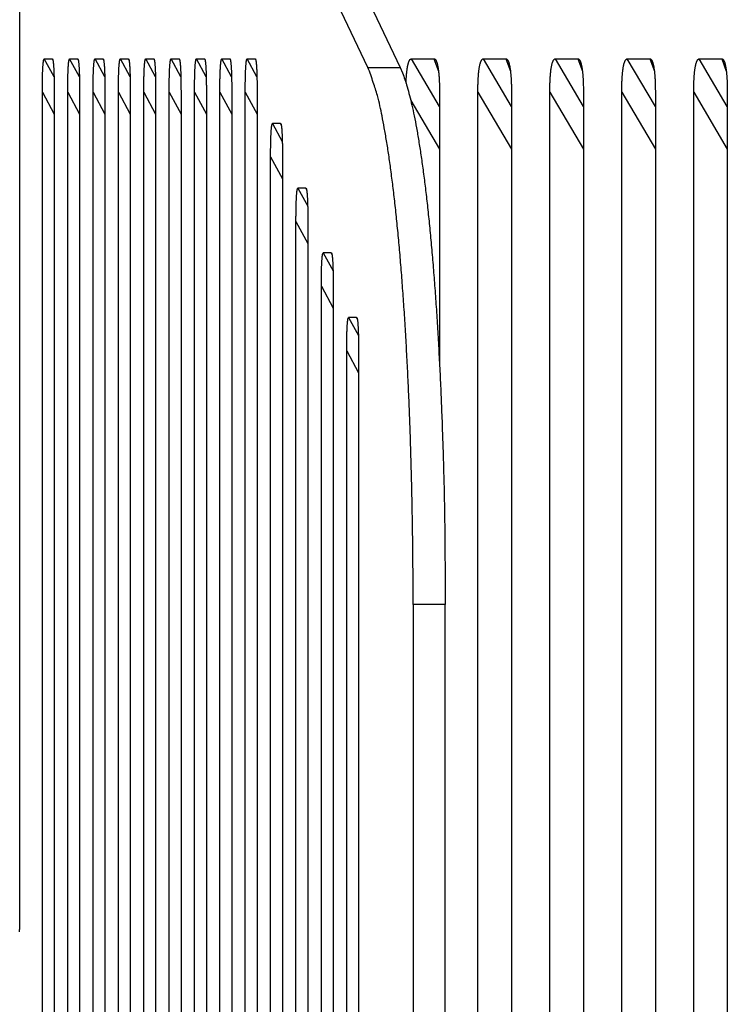
# Model space of a CAD drawing. Extents: x 33 to 1467, y 37 to 1093.
# Drawn here: x 490 to 511, y 399 to 430 of the extents above; entities that cross this region are included whole.
import ezdxf

# ---------------------------------------------------------------- set-up
doc = ezdxf.new("R2010")
doc.units = 0
doc.header["$LTSCALE"] = 20
doc.header["$MEASUREMENT"] = 0
doc.layers.add('2', color=7, linetype='CONTINUOUS')

msp = doc.modelspace()

# ---------------------------------------------------------------- linework, layer by layer
at = {"layer": '2', "color": 7, "linetype": 'Continuous'}
for p, q in [((489.616, 401.625), (489.616, 437.51)), ((500.38, 428.139), (496.617, 436.03)), ((497.612, 436.03), (501.375, 428.139)), ((490.376, 428.407), (490.622, 428.407)), ((490.677, 427.846), (490.376, 428.407)), ((490.622, 428.407), (490.642, 428.362)), ((491.16, 428.407), (491.405, 428.407)), ((491.461, 427.846), (491.16, 428.407)), ((491.405, 428.407), (491.426, 428.362)), ((491.944, 428.407), (492.189, 428.407)), ((492.245, 427.846), (491.944, 428.407)), ((492.189, 428.407), (492.21, 428.362)), ((492.728, 428.407), (492.973, 428.407)), ((493.029, 427.846), (492.728, 428.407)), ((492.973, 428.407), (492.994, 428.362)), ((493.512, 428.407), (493.757, 428.407)), ((493.813, 427.846), (493.512, 428.407)), ((493.757, 428.407), (493.778, 428.362)), ((494.296, 428.407), (494.541, 428.407)), ((494.597, 427.846), (494.296, 428.407)), ((494.541, 428.407), (494.562, 428.362)), ((495.08, 428.407), (495.325, 428.407)), ((495.381, 427.846), (495.08, 428.407)), ((495.325, 428.407), (495.346, 428.362)), ((495.864, 428.407), (496.109, 428.407)), ((496.165, 427.846), (495.864, 428.407)), ((496.109, 428.407), (496.13, 428.362)), ((496.648, 428.407), (496.893, 428.407)), ((496.949, 427.846), (496.648, 428.407)), ((496.893, 428.407), (496.914, 428.362)), ((501.725, 428.407), (502.42, 428.407)), ((502.592, 426.933), (501.725, 428.407)), ((502.42, 428.407), (502.562, 428.02)), ((503.949, 428.407), (504.644, 428.407)), ((504.816, 426.933), (503.949, 428.407)), ((504.644, 428.407), (504.786, 428.02)), ((506.173, 428.407), (506.868, 428.407)), ((507.04, 426.933), (506.173, 428.407)), ((506.868, 428.407), (507.01, 428.02)), ((508.397, 428.407), (509.093, 428.407)), ((509.264, 426.933), (508.397, 428.407)), ((509.093, 428.407), (509.234, 428.02)), ((510.621, 428.407), (511.317, 428.407)), ((511.488, 426.933), (510.621, 428.407)), ((511.317, 428.407), (511.458, 428.02)), ((500.38, 428.139), (501.375, 428.139)), ((490.316, 380.942), (490.316, 427.373)), ((490.316, 427.373), (490.682, 426.69)), ((490.682, 427.373), (490.682, 380.942)), ((491.1, 380.942), (491.1, 427.373)), ((491.1, 427.373), (491.466, 426.69)), ((491.466, 427.373), (491.466, 380.942)), ((491.884, 380.942), (491.884, 427.373)), ((491.884, 427.373), (492.25, 426.69)), ((492.25, 427.373), (492.25, 380.942)), ((492.668, 380.942), (492.668, 427.373)), ((492.668, 427.373), (493.034, 426.69)), ((493.034, 427.373), (493.034, 380.942)), ((493.452, 380.942), (493.452, 427.373)), ((493.452, 427.373), (493.818, 426.69)), ((493.818, 427.373), (493.818, 380.942)), ((494.236, 380.942), (494.236, 427.373)), ((494.236, 427.373), (494.602, 426.69)), ((494.602, 427.373), (494.602, 380.942)), ((495.02, 380.942), (495.02, 427.373)), ((495.02, 427.373), (495.386, 426.69)), ((495.386, 427.373), (495.386, 380.942)), ((495.804, 380.942), (495.804, 427.373)), ((495.804, 427.373), (496.17, 426.69)), ((496.17, 427.373), (496.17, 380.942)), ((496.588, 380.942), (496.588, 427.373)), ((496.588, 427.373), (496.954, 426.69)), ((496.954, 427.373), (496.954, 380.942)), ((502.592, 427.373), (502.592, 418.977)), ((503.778, 380.942), (503.778, 427.373)), ((503.778, 427.373), (504.816, 425.607)), ((504.816, 427.373), (504.816, 380.942)), ((506.002, 380.942), (506.002, 427.373)), ((506.002, 427.373), (507.04, 425.607)), ((507.04, 427.373), (507.04, 380.942)), ((508.226, 380.942), (508.226, 427.373)), ((508.226, 427.373), (509.264, 425.607)), ((509.264, 427.373), (509.264, 380.942)), ((510.45, 380.942), (510.45, 427.373)), ((510.45, 427.373), (511.488, 425.607)), ((511.488, 427.373), (511.488, 380.942)), ((501.704, 427.118), (502.591, 425.607)), ((497.677, 426.407), (497.432, 426.407)), ((497.432, 426.407), (497.733, 425.846)), ((497.698, 426.362), (497.677, 426.407)), ((502.591, 425.607), (502.592, 425.607)), ((504.816, 425.607), (504.816, 425.607)), ((507.04, 425.607), (507.04, 425.607)), ((509.264, 425.607), (509.264, 425.607)), ((511.488, 425.607), (511.488, 425.607)), ((497.372, 380.942), (497.372, 425.373)), ((497.372, 425.373), (497.738, 424.69)), ((497.738, 425.373), (497.738, 380.942)), ((498.461, 424.407), (498.216, 424.407)), ((498.216, 424.407), (498.517, 423.846)), ((498.482, 424.362), (498.461, 424.407)), ((498.156, 380.942), (498.156, 423.373)), ((498.156, 423.373), (498.522, 422.69)), ((498.522, 423.373), (498.522, 380.942)), ((499.245, 422.407), (499, 422.407)), ((499, 422.407), (499.3, 421.846)), ((499.266, 422.362), (499.245, 422.407)), ((498.94, 380.942), (498.94, 421.373)), ((498.94, 421.373), (499.306, 420.69)), ((499.306, 421.373), (499.306, 380.942)), ((500.029, 420.407), (499.784, 420.407)), ((499.784, 420.407), (500.084, 419.846)), ((500.05, 420.362), (500.029, 420.407)), ((499.724, 380.942), (499.724, 419.373)), ((499.724, 419.373), (500.089, 418.69)), ((500.089, 419.373), (500.089, 380.942)), ((501.777, 411.533), (501.777, 371.574)), ((502.771, 411.533), (501.777, 411.533)), ((502.771, 371.574), (502.771, 411.533))]:
    msp.add_line(p, q, dxfattribs=at)
for points in [[(490.316, 427.373), (490.316, 427.426, -0.000527), (490.316, 427.478, -0.000522), (490.317, 427.53, -0.000538), (490.317, 427.581, -0.000582), (490.317, 427.632, -0.000622), (490.318, 427.683, -0.000663), (490.319, 427.732, -0.000709), (490.32, 427.781, -0.000766), (490.321, 427.829, -0.000827), (490.322, 427.876, -0.0009), (490.323, 427.922, -0.000981), (490.325, 427.967, -0.001078), (490.326, 428.01, -0.001191), (490.328, 428.051, -0.001329), (490.33, 428.091, -0.001486), (490.332, 428.129, -0.00167), (490.334, 428.165, -0.001925), (490.337, 428.199, -0.002275), (490.339, 428.231, -0.002593), (490.342, 428.261, -0.002843), (490.345, 428.288, -0.003787), (490.348, 428.312, -0.005754), (490.351, 428.334, -0.005735), (490.354, 428.353, -0.002217), (490.357, 428.369, -0.011336), (490.361, 428.383, -0.040541), (490.368, 428.396, -0.048173), (490.376, 428.407, -0.042788)], [(490.622, 428.407), (490.626, 428.406, -0.164571), (490.63, 428.401, -0.08652), (490.633, 428.394, -0.042502), (490.637, 428.383, -0.024398), (490.641, 428.37, -0.01537), (490.644, 428.353, -0.01064), (490.647, 428.334, -0.007708), (490.65, 428.312, -0.00589), (490.653, 428.288, -0.00462), (490.656, 428.261, -0.003744), (490.659, 428.231, -0.003086), (490.661, 428.199, -0.002599), (490.664, 428.165, -0.002219), (490.666, 428.129, -0.001923), (490.668, 428.091, -0.00168), (490.67, 428.051, -0.001478), (490.672, 428.01, -0.001327), (490.673, 427.967, -0.00121), (490.675, 427.922, -0.00107), (490.676, 427.876, -0.000924), (490.677, 427.83, -0.000919), (490.678, 427.781, -0.000976), (490.679, 427.731, -0.00071), (490.68, 427.683, -0.00029), (490.681, 427.639, -0.000864), (490.681, 427.581, -0.001311), (490.682, 427.492, -0.000618), (490.682, 427.373, -0.000329)], [(491.1, 427.373), (491.1, 427.426, -0.000527), (491.1, 427.478, -0.000522), (491.1, 427.53, -0.000538), (491.101, 427.581, -0.000582), (491.101, 427.632, -0.000622), (491.102, 427.683, -0.000664), (491.103, 427.732, -0.000709), (491.104, 427.781, -0.000766), (491.105, 427.829, -0.000827), (491.106, 427.876, -0.0009), (491.107, 427.922, -0.000981), (491.109, 427.967, -0.001078), (491.11, 428.01, -0.001191), (491.112, 428.051, -0.001329), (491.114, 428.091, -0.001487), (491.116, 428.129, -0.00167), (491.118, 428.165, -0.001925), (491.121, 428.199, -0.002276), (491.123, 428.231, -0.002593), (491.126, 428.261, -0.002844), (491.129, 428.288, -0.003787), (491.132, 428.312, -0.005755), (491.135, 428.334, -0.005736), (491.138, 428.353, -0.002217), (491.141, 428.369, -0.011338), (491.145, 428.383, -0.040546), (491.152, 428.396, -0.048176), (491.16, 428.407, -0.042787)], [(491.405, 428.407), (491.41, 428.406, -0.164441), (491.413, 428.401, -0.08653), (491.417, 428.394, -0.042528), (491.421, 428.383, -0.024418), (491.424, 428.37, -0.015383), (491.428, 428.353, -0.01065), (491.431, 428.334, -0.007716), (491.434, 428.312, -0.005896), (491.437, 428.288, -0.004624), (491.44, 428.261, -0.003748), (491.443, 428.231, -0.003089), (491.445, 428.199, -0.002602), (491.448, 428.165, -0.002221), (491.45, 428.129, -0.001925), (491.452, 428.091, -0.001681), (491.454, 428.051, -0.00148), (491.456, 428.01, -0.001329), (491.457, 427.967, -0.001211), (491.459, 427.922, -0.001072), (491.46, 427.876, -0.000925), (491.461, 427.83, -0.00092), (491.462, 427.781, -0.000977), (491.463, 427.731, -0.00071), (491.464, 427.683, -0.000291), (491.465, 427.639, -0.000865), (491.465, 427.581, -0.001312), (491.466, 427.492, -0.000619), (491.466, 427.373, -0.00033)], [(491.884, 427.373), (491.884, 427.426, -0.000527), (491.884, 427.478, -0.000521), (491.884, 427.53, -0.000537), (491.885, 427.581, -0.000582), (491.885, 427.632, -0.000622), (491.886, 427.683, -0.000663), (491.887, 427.732, -0.000708), (491.888, 427.781, -0.000765), (491.889, 427.829, -0.000826), (491.89, 427.876, -0.000899), (491.891, 427.922, -0.00098), (491.893, 427.967, -0.001077), (491.894, 428.01, -0.00119), (491.896, 428.051, -0.001328), (491.898, 428.091, -0.001485), (491.9, 428.129, -0.001668), (491.902, 428.165, -0.001923), (491.905, 428.199, -0.002273), (491.907, 428.231, -0.00259), (491.91, 428.261, -0.002841), (491.913, 428.288, -0.003783), (491.916, 428.312, -0.005749), (491.919, 428.334, -0.005731), (491.922, 428.353, -0.002215), (491.925, 428.369, -0.011327), (491.929, 428.383, -0.04051), (491.936, 428.396, -0.048147), (491.944, 428.407, -0.042776)], [(492.189, 428.407), (492.193, 428.406, -0.164471), (492.197, 428.401, -0.086533), (492.201, 428.394, -0.042525), (492.205, 428.383, -0.024415), (492.208, 428.37, -0.015381), (492.212, 428.353, -0.010648), (492.215, 428.334, -0.007715), (492.218, 428.312, -0.005895), (492.221, 428.288, -0.004624), (492.224, 428.261, -0.003747), (492.227, 428.231, -0.003088), (492.229, 428.199, -0.002601), (492.232, 428.165, -0.00222), (492.234, 428.129, -0.001925), (492.236, 428.091, -0.001681), (492.238, 428.051, -0.00148), (492.24, 428.01, -0.001329), (492.241, 427.967, -0.001211), (492.243, 427.922, -0.001071), (492.244, 427.876, -0.000925), (492.245, 427.83, -0.00092), (492.246, 427.781, -0.000977), (492.247, 427.731, -0.00071), (492.248, 427.683, -0.000291), (492.248, 427.639, -0.000864), (492.249, 427.581, -0.001312), (492.249, 427.492, -0.000618), (492.25, 427.373, -0.000329)], [(492.668, 427.373), (492.668, 427.426, -0.000527), (492.668, 427.478, -0.000521), (492.668, 427.53, -0.000537), (492.669, 427.581, -0.000582), (492.669, 427.632, -0.000622), (492.67, 427.683, -0.000663), (492.671, 427.732, -0.000709), (492.672, 427.781, -0.000765), (492.673, 427.829, -0.000826), (492.674, 427.876, -0.000899), (492.675, 427.922, -0.00098), (492.677, 427.967, -0.001077), (492.678, 428.01, -0.00119), (492.68, 428.051, -0.001328), (492.682, 428.091, -0.001485), (492.684, 428.129, -0.001668), (492.686, 428.165, -0.001924), (492.688, 428.199, -0.002274), (492.691, 428.231, -0.002591), (492.694, 428.261, -0.002841), (492.697, 428.288, -0.003784), (492.7, 428.312, -0.00575), (492.703, 428.334, -0.005732), (492.706, 428.353, -0.002215), (492.709, 428.369, -0.011329), (492.713, 428.383, -0.040517), (492.719, 428.396, -0.048153), (492.728, 428.407, -0.042779)], [(492.973, 428.407), (492.977, 428.406, -0.164493), (492.981, 428.401, -0.08653), (492.985, 428.394, -0.04252), (492.989, 428.383, -0.024412), (492.992, 428.37, -0.015379), (492.996, 428.353, -0.010646), (492.999, 428.334, -0.007713), (493.002, 428.312, -0.005894), (493.005, 428.288, -0.004623), (493.008, 428.261, -0.003747), (493.011, 428.231, -0.003088), (493.013, 428.199, -0.002601), (493.016, 428.165, -0.00222), (493.018, 428.129, -0.001925), (493.02, 428.091, -0.001681), (493.022, 428.051, -0.001479), (493.024, 428.01, -0.001328), (493.025, 427.967, -0.001211), (493.027, 427.922, -0.001071), (493.028, 427.876, -0.000924), (493.029, 427.83, -0.00092), (493.03, 427.781, -0.000976), (493.031, 427.731, -0.00071), (493.032, 427.683, -0.000291), (493.032, 427.639, -0.000864), (493.033, 427.581, -0.001312), (493.033, 427.492, -0.000618), (493.034, 427.373, -0.000329)], [(493.452, 427.373), (493.452, 427.426, -0.000527), (493.452, 427.478, -0.000521), (493.452, 427.53, -0.000537), (493.453, 427.581, -0.000582), (493.453, 427.632, -0.000622), (493.454, 427.683, -0.000663), (493.455, 427.732, -0.000709), (493.456, 427.781, -0.000765), (493.457, 427.829, -0.000826), (493.458, 427.876, -0.000899), (493.459, 427.922, -0.00098), (493.461, 427.967, -0.001077), (493.462, 428.01, -0.001191), (493.464, 428.051, -0.001328), (493.466, 428.091, -0.001486), (493.468, 428.129, -0.001669), (493.47, 428.165, -0.001924), (493.472, 428.199, -0.002274), (493.475, 428.231, -0.002591), (493.478, 428.261, -0.002842), (493.48, 428.288, -0.003785), (493.484, 428.312, -0.005751), (493.487, 428.334, -0.005733), (493.49, 428.353, -0.002216), (493.493, 428.369, -0.011331), (493.497, 428.383, -0.040524), (493.503, 428.396, -0.048158), (493.512, 428.407, -0.042781)], [(493.757, 428.407), (493.761, 428.406, -0.164515), (493.765, 428.401, -0.086527), (493.769, 428.394, -0.042515), (493.773, 428.383, -0.024408), (493.776, 428.37, -0.015376), (493.78, 428.353, -0.010645), (493.783, 428.334, -0.007712), (493.786, 428.312, -0.005893), (493.789, 428.288, -0.004622), (493.792, 428.261, -0.003746), (493.795, 428.231, -0.003087), (493.797, 428.199, -0.0026), (493.8, 428.165, -0.00222), (493.802, 428.129, -0.001924), (493.804, 428.091, -0.00168), (493.806, 428.051, -0.001479), (493.808, 428.01, -0.001328), (493.809, 427.967, -0.00121), (493.811, 427.922, -0.001071), (493.812, 427.876, -0.000924), (493.813, 427.83, -0.00092), (493.814, 427.781, -0.000976), (493.815, 427.731, -0.00071), (493.816, 427.683, -0.000291), (493.816, 427.639, -0.000864), (493.817, 427.581, -0.001311), (493.817, 427.492, -0.000618), (493.818, 427.373, -0.000329)], [(494.236, 427.373), (494.236, 427.426, -0.000527), (494.236, 427.478, -0.000521), (494.236, 427.53, -0.000537), (494.237, 427.581, -0.000582), (494.237, 427.632, -0.000622), (494.238, 427.683, -0.000663), (494.239, 427.732, -0.000709), (494.24, 427.781, -0.000765), (494.241, 427.829, -0.000827), (494.242, 427.876, -0.000899), (494.243, 427.922, -0.000981), (494.244, 427.967, -0.001078), (494.246, 428.01, -0.001191), (494.248, 428.051, -0.001329), (494.25, 428.091, -0.001486), (494.252, 428.129, -0.001669), (494.254, 428.165, -0.001924), (494.256, 428.199, -0.002274), (494.259, 428.231, -0.002592), (494.262, 428.261, -0.002842), (494.264, 428.288, -0.003786), (494.267, 428.312, -0.005752), (494.271, 428.334, -0.005734), (494.274, 428.353, -0.002216), (494.277, 428.369, -0.011333), (494.281, 428.383, -0.040531), (494.287, 428.396, -0.048164), (494.296, 428.407, -0.042784)], [(494.541, 428.407), (494.545, 428.406, -0.164537), (494.549, 428.401, -0.086524), (494.553, 428.394, -0.04251), (494.557, 428.383, -0.024404), (494.56, 428.37, -0.015373), (494.564, 428.353, -0.010643), (494.567, 428.334, -0.00771), (494.57, 428.312, -0.005892), (494.573, 428.288, -0.004621), (494.576, 428.261, -0.003745), (494.579, 428.231, -0.003087), (494.581, 428.199, -0.0026), (494.584, 428.165, -0.002219), (494.586, 428.129, -0.001924), (494.588, 428.091, -0.00168), (494.59, 428.051, -0.001479), (494.592, 428.01, -0.001328), (494.593, 427.967, -0.00121), (494.595, 427.922, -0.001071), (494.596, 427.876, -0.000924), (494.597, 427.83, -0.00092), (494.598, 427.781, -0.000976), (494.599, 427.731, -0.00071), (494.6, 427.683, -0.00029), (494.6, 427.639, -0.000864), (494.601, 427.581, -0.001311), (494.601, 427.492, -0.000618), (494.602, 427.373, -0.000329)], [(495.02, 427.373), (495.02, 427.426, -0.000527), (495.02, 427.478, -0.000522), (495.02, 427.53, -0.000538), (495.021, 427.581, -0.000582), (495.021, 427.632, -0.000622), (495.022, 427.683, -0.000663), (495.023, 427.732, -0.000709), (495.024, 427.781, -0.000766), (495.025, 427.829, -0.000827), (495.026, 427.876, -0.0009), (495.027, 427.922, -0.000981), (495.028, 427.967, -0.001078), (495.03, 428.01, -0.001191), (495.032, 428.051, -0.001329), (495.034, 428.091, -0.001486), (495.036, 428.129, -0.001669), (495.038, 428.165, -0.001925), (495.04, 428.199, -0.002275), (495.043, 428.231, -0.002592), (495.046, 428.261, -0.002843), (495.048, 428.288, -0.003786), (495.051, 428.312, -0.005753), (495.055, 428.334, -0.005735), (495.058, 428.353, -0.002217), (495.061, 428.369, -0.011335), (495.065, 428.383, -0.040537), (495.071, 428.396, -0.04817), (495.08, 428.407, -0.042787)], [(495.325, 428.407), (495.329, 428.406, -0.164559), (495.333, 428.401, -0.086521), (495.337, 428.394, -0.042505), (495.341, 428.383, -0.0244), (495.344, 428.37, -0.015371), (495.348, 428.353, -0.010641), (495.351, 428.334, -0.007709), (495.354, 428.312, -0.005891), (495.357, 428.288, -0.00462), (495.36, 428.261, -0.003744), (495.363, 428.231, -0.003086), (495.365, 428.199, -0.002599), (495.368, 428.165, -0.002219), (495.37, 428.129, -0.001924), (495.372, 428.091, -0.00168), (495.374, 428.051, -0.001478), (495.376, 428.01, -0.001328), (495.377, 427.967, -0.00121), (495.379, 427.922, -0.001071), (495.38, 427.876, -0.000924), (495.381, 427.83, -0.000919), (495.382, 427.781, -0.000976), (495.383, 427.731, -0.00071), (495.384, 427.683, -0.00029), (495.384, 427.639, -0.000864), (495.385, 427.581, -0.001311), (495.385, 427.492, -0.000618), (495.386, 427.373, -0.000329)], [(495.804, 427.373), (495.804, 427.426, -0.000527), (495.804, 427.478, -0.000522), (495.804, 427.53, -0.000538), (495.805, 427.581, -0.000582), (495.805, 427.632, -0.000622), (495.806, 427.683, -0.000664), (495.807, 427.732, -0.000709), (495.807, 427.781, -0.000766), (495.808, 427.829, -0.000827), (495.81, 427.876, -0.0009), (495.811, 427.922, -0.000981), (495.812, 427.967, -0.001078), (495.814, 428.01, -0.001191), (495.816, 428.051, -0.001329), (495.818, 428.091, -0.001486), (495.82, 428.129, -0.00167), (495.822, 428.165, -0.001925), (495.824, 428.199, -0.002275), (495.827, 428.231, -0.002593), (495.83, 428.261, -0.002843), (495.832, 428.288, -0.003787), (495.835, 428.312, -0.005754), (495.839, 428.334, -0.005736), (495.842, 428.353, -0.002217), (495.845, 428.369, -0.011337), (495.849, 428.383, -0.040544), (495.855, 428.396, -0.048176), (495.864, 428.407, -0.042789)], [(496.109, 428.407), (496.113, 428.406, -0.16443), (496.117, 428.401, -0.086532), (496.121, 428.394, -0.042531), (496.125, 428.383, -0.02442), (496.128, 428.37, -0.015385), (496.132, 428.353, -0.010651), (496.135, 428.334, -0.007717), (496.138, 428.312, -0.005897), (496.141, 428.288, -0.004625), (496.144, 428.261, -0.003748), (496.147, 428.231, -0.003089), (496.149, 428.199, -0.002602), (496.152, 428.165, -0.002221), (496.154, 428.129, -0.001926), (496.156, 428.091, -0.001682), (496.158, 428.051, -0.00148), (496.159, 428.01, -0.001329), (496.161, 427.967, -0.001211), (496.163, 427.922, -0.001072), (496.164, 427.876, -0.000925), (496.165, 427.83, -0.00092), (496.166, 427.781, -0.000977), (496.167, 427.731, -0.000711), (496.168, 427.683, -0.000291), (496.168, 427.639, -0.000865), (496.169, 427.581, -0.001312), (496.169, 427.492, -0.000619), (496.17, 427.373, -0.00033)], [(496.588, 427.373), (496.588, 427.426, -0.000527), (496.588, 427.478, -0.000522), (496.588, 427.53, -0.000538), (496.589, 427.581, -0.000582), (496.589, 427.632, -0.000622), (496.59, 427.683, -0.000664), (496.591, 427.732, -0.000709), (496.591, 427.781, -0.000766), (496.592, 427.829, -0.000827), (496.594, 427.876, -0.0009), (496.595, 427.922, -0.000981), (496.596, 427.967, -0.001078), (496.598, 428.01, -0.001191), (496.6, 428.051, -0.001329), (496.602, 428.091, -0.001487), (496.604, 428.129, -0.00167), (496.606, 428.165, -0.001926), (496.608, 428.199, -0.002276), (496.611, 428.231, -0.002593), (496.614, 428.261, -0.002844), (496.616, 428.288, -0.003788), (496.619, 428.312, -0.005755), (496.623, 428.334, -0.005737), (496.626, 428.353, -0.002217), (496.629, 428.369, -0.011339), (496.633, 428.383, -0.040549), (496.639, 428.396, -0.048178), (496.648, 428.407, -0.042789)], [(496.893, 428.407), (496.897, 428.406, -0.16446), (496.901, 428.401, -0.086535), (496.905, 428.394, -0.042528), (496.909, 428.383, -0.024417), (496.912, 428.37, -0.015383), (496.916, 428.353, -0.010649), (496.919, 428.334, -0.007715), (496.922, 428.312, -0.005896), (496.925, 428.288, -0.004624), (496.928, 428.261, -0.003748), (496.931, 428.231, -0.003089), (496.933, 428.199, -0.002601), (496.935, 428.165, -0.002221), (496.938, 428.129, -0.001925), (496.94, 428.091, -0.001681), (496.942, 428.051, -0.00148), (496.943, 428.01, -0.001329), (496.945, 427.967, -0.001211), (496.946, 427.922, -0.001071), (496.948, 427.876, -0.000925), (496.949, 427.83, -0.00092), (496.95, 427.781, -0.000977), (496.951, 427.731, -0.00071), (496.952, 427.683, -0.000291), (496.952, 427.639, -0.000864), (496.953, 427.581, -0.001312), (496.953, 427.492, -0.000619), (496.954, 427.373, -0.00033)], [(501.558, 427.653), (501.56, 427.695, -0.001656), (501.562, 427.735, -0.001674), (501.564, 427.775, -0.001744), (501.566, 427.815, -0.001883), (501.569, 427.854, -0.002018), (501.571, 427.892, -0.002158), (501.575, 427.929, -0.002315), (501.578, 427.966, -0.002502), (501.582, 428.001, -0.002709), (501.586, 428.036, -0.002949), (501.59, 428.069, -0.00322), (501.595, 428.101, -0.003536), (501.599, 428.132, -0.003907), (501.605, 428.161, -0.004348), (501.61, 428.19, -0.00485), (501.616, 428.216, -0.005419), (501.622, 428.242, -0.006207), (501.628, 428.265, -0.007256), (501.635, 428.287, -0.008163), (501.642, 428.308, -0.008801), (501.649, 428.326, -0.011427), (501.656, 428.343, -0.016654), (501.664, 428.358, -0.015662), (501.672, 428.371, -0.005877), (501.679, 428.382, -0.028159), (501.689, 428.391, -0.073884), (501.704, 428.4, -0.049753), (501.725, 428.407, -0.029044)], [(502.42, 428.407), (502.432, 428.406, -0.065372), (502.443, 428.401, -0.060712), (502.454, 428.394, -0.049954), (502.464, 428.383, -0.039122), (502.474, 428.37, -0.029973), (502.484, 428.353, -0.023299), (502.493, 428.334, -0.018236), (502.502, 428.312, -0.014637), (502.511, 428.288, -0.01189), (502.519, 428.261, -0.009868), (502.526, 428.231, -0.00828), (502.533, 428.199, -0.007063), (502.54, 428.165, -0.00609), (502.546, 428.129, -0.005318), (502.552, 428.091, -0.004672), (502.558, 428.051, -0.00413), (502.563, 428.01, -0.003722), (502.567, 427.967, -0.003401), (502.571, 427.922, -0.003016), (502.575, 427.876, -0.002607), (502.578, 427.83, -0.002598), (502.581, 427.781, -0.002761), (502.584, 427.731, -0.002011), (502.586, 427.683, -0.000823), (502.588, 427.639, -0.002449), (502.589, 427.581, -0.003719), (502.591, 427.492, -0.001754), (502.592, 427.373, -0.000934)], [(503.778, 427.373), (503.778, 427.426, -0.001495), (503.778, 427.478, -0.001479), (503.779, 427.53, -0.001524), (503.78, 427.581, -0.00165), (503.782, 427.632, -0.001763), (503.784, 427.683, -0.001879), (503.786, 427.732, -0.002007), (503.788, 427.781, -0.002166), (503.791, 427.829, -0.002337), (503.794, 427.876, -0.00254), (503.798, 427.922, -0.002765), (503.802, 427.967, -0.003034), (503.807, 428.01, -0.003345), (503.812, 428.051, -0.003722), (503.817, 428.091, -0.004147), (503.823, 428.129, -0.004638), (503.829, 428.165, -0.005317), (503.836, 428.199, -0.006238), (503.843, 428.231, -0.007036), (503.851, 428.261, -0.007623), (503.859, 428.288, -0.009984), (503.867, 428.312, -0.014766), (503.877, 428.334, -0.014113), (503.886, 428.353, -0.005297), (503.894, 428.369, -0.026144), (503.905, 428.383, -0.074311), (503.924, 428.396, -0.055257), (503.949, 428.407, -0.033672)], [(504.644, 428.407), (504.656, 428.406, -0.06539), (504.667, 428.401, -0.060725), (504.678, 428.394, -0.04996), (504.688, 428.383, -0.039123), (504.698, 428.37, -0.029972), (504.708, 428.353, -0.023296), (504.717, 428.334, -0.018233), (504.726, 428.312, -0.014634), (504.735, 428.288, -0.011887), (504.743, 428.261, -0.009866), (504.75, 428.231, -0.008278), (504.758, 428.199, -0.007062), (504.764, 428.165, -0.006088), (504.771, 428.129, -0.005317), (504.776, 428.091, -0.004671), (504.782, 428.051, -0.004129), (504.787, 428.01, -0.003721), (504.791, 427.967, -0.003401), (504.796, 427.922, -0.003015), (504.799, 427.876, -0.002607), (504.803, 427.83, -0.002598), (504.805, 427.781, -0.002761), (504.808, 427.731, -0.00201), (504.81, 427.683, -0.000823), (504.812, 427.639, -0.002448), (504.813, 427.581, -0.003718), (504.815, 427.492, -0.001754), (504.816, 427.373, -0.000934)], [(506.002, 427.373), (506.002, 427.426, -0.001495), (506.003, 427.478, -0.001479), (506.003, 427.53, -0.001525), (506.004, 427.581, -0.001651), (506.006, 427.632, -0.001763), (506.008, 427.683, -0.00188), (506.01, 427.732, -0.002008), (506.012, 427.781, -0.002167), (506.015, 427.829, -0.002338), (506.018, 427.876, -0.002541), (506.022, 427.922, -0.002766), (506.026, 427.967, -0.003034), (506.031, 428.01, -0.003346), (506.036, 428.051, -0.003723), (506.041, 428.091, -0.004148), (506.047, 428.129, -0.004639), (506.053, 428.165, -0.005318), (506.06, 428.199, -0.006239), (506.067, 428.231, -0.007038), (506.075, 428.261, -0.007625), (506.083, 428.288, -0.009986), (506.091, 428.312, -0.014769), (506.101, 428.334, -0.014115), (506.11, 428.353, -0.005298), (506.118, 428.369, -0.026148), (506.129, 428.383, -0.074313), (506.148, 428.396, -0.05525), (506.173, 428.407, -0.033665)], [(506.868, 428.407), (506.88, 428.406, -0.065379), (506.891, 428.401, -0.060717), (506.902, 428.394, -0.049955), (506.912, 428.383, -0.039121), (506.922, 428.37, -0.029972), (506.932, 428.353, -0.023297), (506.941, 428.334, -0.018234), (506.95, 428.312, -0.014635), (506.959, 428.288, -0.011889), (506.967, 428.261, -0.009867), (506.974, 428.231, -0.008279), (506.982, 428.199, -0.007062), (506.988, 428.165, -0.006089), (506.995, 428.129, -0.005318), (507, 428.091, -0.004671), (507.006, 428.051, -0.004129), (507.011, 428.01, -0.003721), (507.015, 427.967, -0.003401), (507.02, 427.922, -0.003016), (507.023, 427.876, -0.002607), (507.027, 427.83, -0.002598), (507.03, 427.781, -0.002761), (507.032, 427.731, -0.00201), (507.034, 427.683, -0.000823), (507.036, 427.639, -0.002448), (507.037, 427.581, -0.003719), (507.039, 427.492, -0.001754), (507.04, 427.373, -0.000934)], [(508.226, 427.373), (508.226, 427.426, -0.001495), (508.227, 427.478, -0.001479), (508.227, 427.53, -0.001524), (508.228, 427.581, -0.00165), (508.23, 427.632, -0.001763), (508.232, 427.683, -0.00188), (508.234, 427.732, -0.002007), (508.236, 427.781, -0.002166), (508.239, 427.829, -0.002337), (508.242, 427.876, -0.00254), (508.246, 427.922, -0.002766), (508.25, 427.967, -0.003034), (508.255, 428.01, -0.003345), (508.26, 428.051, -0.003722), (508.265, 428.091, -0.004148), (508.271, 428.129, -0.004639), (508.277, 428.165, -0.005317), (508.284, 428.199, -0.006238), (508.291, 428.231, -0.007037), (508.299, 428.261, -0.007624), (508.307, 428.288, -0.009985), (508.316, 428.312, -0.014766), (508.325, 428.334, -0.014114), (508.334, 428.353, -0.005297), (508.342, 428.369, -0.026145), (508.354, 428.383, -0.074309), (508.372, 428.396, -0.055252), (508.397, 428.407, -0.033668)], [(509.093, 428.407), (509.104, 428.406, -0.06537), (509.115, 428.401, -0.060711), (509.126, 428.394, -0.049954), (509.136, 428.383, -0.039122), (509.146, 428.37, -0.029974), (509.156, 428.353, -0.023299), (509.165, 428.334, -0.018236), (509.174, 428.312, -0.014637), (509.183, 428.288, -0.01189), (509.191, 428.261, -0.009868), (509.198, 428.231, -0.008281), (509.206, 428.199, -0.007064), (509.212, 428.165, -0.00609), (509.219, 428.129, -0.005319), (509.225, 428.091, -0.004672), (509.23, 428.051, -0.00413), (509.235, 428.01, -0.003722), (509.24, 427.967, -0.003402), (509.244, 427.922, -0.003016), (509.247, 427.876, -0.002608), (509.251, 427.83, -0.002599), (509.254, 427.781, -0.002762), (509.256, 427.731, -0.002011), (509.258, 427.683, -0.000823), (509.26, 427.639, -0.002449), (509.261, 427.581, -0.003719), (509.263, 427.492, -0.001754), (509.264, 427.373, -0.000935)], [(510.45, 427.373), (510.45, 427.426, -0.001495), (510.451, 427.478, -0.001479), (510.451, 427.53, -0.001524), (510.452, 427.581, -0.00165), (510.454, 427.632, -0.001763), (510.456, 427.683, -0.001879), (510.458, 427.732, -0.002007), (510.46, 427.781, -0.002166), (510.463, 427.829, -0.002337), (510.467, 427.876, -0.00254), (510.47, 427.922, -0.002765), (510.474, 427.967, -0.003033), (510.479, 428.01, -0.003345), (510.484, 428.051, -0.003722), (510.489, 428.091, -0.004147), (510.495, 428.129, -0.004638), (510.502, 428.165, -0.005317), (510.508, 428.199, -0.006237), (510.515, 428.231, -0.007036), (510.523, 428.261, -0.007623), (510.531, 428.288, -0.009984), (510.54, 428.312, -0.014765), (510.549, 428.334, -0.014113), (510.558, 428.353, -0.005297), (510.566, 428.369, -0.026143), (510.578, 428.383, -0.07431), (510.596, 428.396, -0.055257), (510.621, 428.407, -0.033672)], [(511.317, 428.407), (511.328, 428.406, -0.065387), (511.339, 428.401, -0.060721), (511.35, 428.394, -0.049956), (511.36, 428.383, -0.039121), (511.37, 428.37, -0.02997), (511.38, 428.353, -0.023295), (511.389, 428.334, -0.018233), (511.398, 428.312, -0.014634), (511.407, 428.288, -0.011887), (511.415, 428.261, -0.009866), (511.423, 428.231, -0.008279), (511.43, 428.199, -0.007062), (511.436, 428.165, -0.006088), (511.443, 428.129, -0.005317), (511.449, 428.091, -0.004671), (511.454, 428.051, -0.004129), (511.459, 428.01, -0.003721), (511.464, 427.967, -0.003401), (511.468, 427.922, -0.003016), (511.471, 427.876, -0.002607), (511.475, 427.83, -0.002598), (511.478, 427.781, -0.002761), (511.48, 427.731, -0.00201), (511.482, 427.683, -0.000823), (511.484, 427.639, -0.002448), (511.486, 427.581, -0.003718), (511.487, 427.492, -0.001754), (511.488, 427.373, -0.000934)], [(501.777, 411.533), (501.775, 412.249, 0.001161), (501.77, 412.973, 0.001121), (501.762, 413.704, 0.001116), (501.75, 414.44, 0.001164), (501.735, 415.178, 0.001199), (501.716, 415.917, 0.001233), (501.694, 416.654, 0.00127), (501.668, 417.388, 0.001321), (501.638, 418.114, 0.001375), (501.605, 418.831, 0.001439), (501.567, 419.536, 0.00151), (501.527, 420.227, 0.001592), (501.482, 420.901, 0.001689), (501.435, 421.556, 0.0018), (501.384, 422.189, 0.001927), (501.33, 422.8, 0.002061), (501.274, 423.384, 0.002253), (501.214, 423.942, 0.002496), (501.152, 424.47, 0.002689), (501.088, 424.968, 0.002791), (501.023, 425.433, 0.003383), (500.955, 425.87, 0.004504), (500.883, 426.276, 0.004125), (500.815, 426.638, 0.001883), (500.752, 426.949, 0.006678), (500.671, 427.272, 0.015761), (500.545, 427.673, 0.011466), (500.38, 428.139, 0.007618)], [(501.375, 428.139), (501.447, 427.971, -0.017803), (501.52, 427.771, -0.012966), (501.593, 427.538, -0.009998), (501.666, 427.272, -0.008316), (501.738, 426.972, -0.00687), (501.809, 426.638, -0.005797), (501.88, 426.27, -0.004924), (501.949, 425.87, -0.004297), (502.017, 425.435, -0.003754), (502.083, 424.968, -0.003342), (502.147, 424.47, -0.00298), (502.209, 423.942, -0.002698), (502.268, 423.384, -0.00245), (502.325, 422.8, -0.002254), (502.379, 422.189, -0.002072), (502.429, 421.556, -0.001917), (502.477, 420.901, -0.001801), (502.521, 420.227, -0.00172), (502.562, 419.534, -0.001583), (502.599, 418.831, -0.001418), (502.633, 418.119, -0.001471), (502.662, 417.388, -0.001636), (502.689, 416.632, -0.00123), (502.711, 415.917, -0.0005), (502.729, 415.268, -0.001584), (502.745, 414.44, -0.002574), (502.759, 413.178, -0.001276), (502.771, 411.533, -0.00069)], [(497.372, 425.373), (497.372, 425.426, -0.000527), (497.372, 425.478, -0.000521), (497.372, 425.53, -0.000537), (497.373, 425.581, -0.000582), (497.373, 425.632, -0.000622), (497.374, 425.683, -0.000663), (497.374, 425.732, -0.000708), (497.375, 425.781, -0.000765), (497.376, 425.829, -0.000826), (497.378, 425.876, -0.000899), (497.379, 425.922, -0.00098), (497.38, 425.967, -0.001077), (497.382, 426.01, -0.00119), (497.384, 426.051, -0.001328), (497.386, 426.091, -0.001485), (497.388, 426.129, -0.001668), (497.39, 426.165, -0.001924), (497.392, 426.199, -0.002274), (497.395, 426.231, -0.002591), (497.397, 426.261, -0.002841), (497.4, 426.288, -0.003784), (497.403, 426.312, -0.00575), (497.407, 426.334, -0.005732), (497.41, 426.353, -0.002216), (497.413, 426.369, -0.011331), (497.417, 426.383, -0.040528), (497.423, 426.396, -0.048176), (497.432, 426.407, -0.042806)], [(497.677, 426.407), (497.681, 426.406, -0.164564), (497.685, 426.401, -0.086592), (497.689, 426.394, -0.042546), (497.693, 426.383, -0.024423), (497.696, 426.37, -0.015385), (497.7, 426.353, -0.01065), (497.703, 426.334, -0.007715), (497.706, 426.312, -0.005896), (497.709, 426.288, -0.004624), (497.712, 426.261, -0.003747), (497.715, 426.231, -0.003088), (497.717, 426.199, -0.002601), (497.719, 426.165, -0.00222), (497.722, 426.129, -0.001925), (497.724, 426.091, -0.001681), (497.726, 426.051, -0.001479), (497.727, 426.01, -0.001329), (497.729, 425.967, -0.001211), (497.73, 425.922, -0.001071), (497.732, 425.876, -0.000924), (497.733, 425.83, -0.00092), (497.734, 425.781, -0.000977), (497.735, 425.731, -0.00071), (497.736, 425.683, -0.000291), (497.736, 425.639, -0.000864), (497.737, 425.581, -0.001312), (497.737, 425.491, -0.000618), (497.738, 425.373, -0.000329)], [(498.156, 423.373), (498.156, 423.426, -0.000527), (498.156, 423.478, -0.000521), (498.156, 423.53, -0.000537), (498.157, 423.581, -0.000582), (498.157, 423.632, -0.000622), (498.158, 423.683, -0.000663), (498.158, 423.732, -0.000709), (498.159, 423.781, -0.000765), (498.16, 423.829, -0.000826), (498.162, 423.876, -0.000899), (498.163, 423.922, -0.00098), (498.164, 423.967, -0.001077), (498.166, 424.01, -0.00119), (498.168, 424.051, -0.001328), (498.17, 424.091, -0.001485), (498.172, 424.129, -0.001669), (498.174, 424.165, -0.001924), (498.176, 424.199, -0.002274), (498.179, 424.231, -0.002591), (498.181, 424.261, -0.002842), (498.184, 424.288, -0.003785), (498.187, 424.312, -0.00575), (498.191, 424.334, -0.005732), (498.194, 424.353, -0.002216), (498.197, 424.369, -0.011331), (498.201, 424.383, -0.040524), (498.207, 424.396, -0.048162), (498.216, 424.407, -0.042787)], [(498.461, 424.407), (498.465, 424.406, -0.164523), (498.469, 424.401, -0.086543), (498.473, 424.394, -0.042523), (498.477, 424.383, -0.024412), (498.48, 424.37, -0.015379), (498.484, 424.353, -0.010646), (498.487, 424.334, -0.007713), (498.49, 424.312, -0.005894), (498.493, 424.288, -0.004622), (498.496, 424.261, -0.003746), (498.499, 424.231, -0.003088), (498.501, 424.199, -0.002601), (498.503, 424.165, -0.00222), (498.506, 424.129, -0.001925), (498.508, 424.091, -0.001681), (498.51, 424.051, -0.001479), (498.511, 424.01, -0.001328), (498.513, 423.967, -0.001211), (498.514, 423.922, -0.001071), (498.516, 423.876, -0.000924), (498.517, 423.83, -0.00092), (498.518, 423.781, -0.000976), (498.519, 423.731, -0.00071), (498.52, 423.683, -0.000291), (498.52, 423.639, -0.000864), (498.521, 423.581, -0.001312), (498.521, 423.492, -0.000618), (498.522, 423.373, -0.000329)], [(498.94, 421.373), (498.94, 421.426, -0.000527), (498.94, 421.478, -0.000521), (498.94, 421.53, -0.000537), (498.941, 421.581, -0.000582), (498.941, 421.632, -0.000622), (498.942, 421.683, -0.000663), (498.942, 421.732, -0.000709), (498.943, 421.781, -0.000765), (498.944, 421.829, -0.000826), (498.945, 421.876, -0.000899), (498.947, 421.922, -0.00098), (498.948, 421.967, -0.001077), (498.95, 422.01, -0.001191), (498.952, 422.051, -0.001329), (498.954, 422.091, -0.001486), (498.956, 422.129, -0.001669), (498.958, 422.165, -0.001924), (498.96, 422.199, -0.002274), (498.963, 422.231, -0.002592), (498.965, 422.261, -0.002842), (498.968, 422.288, -0.003785), (498.971, 422.312, -0.005751), (498.975, 422.334, -0.005733), (498.978, 422.353, -0.002216), (498.981, 422.369, -0.011331), (498.985, 422.383, -0.04052), (498.991, 422.396, -0.048147), (499, 422.408, -0.042768)], [(499.245, 422.408), (499.249, 422.406, -0.164483), (499.253, 422.401, -0.086495), (499.257, 422.394, -0.042501), (499.261, 422.383, -0.024401), (499.264, 422.37, -0.015372), (499.268, 422.353, -0.010642), (499.271, 422.334, -0.00771), (499.274, 422.312, -0.005892), (499.277, 422.288, -0.004621), (499.28, 422.261, -0.003745), (499.282, 422.231, -0.003087), (499.285, 422.199, -0.0026), (499.287, 422.165, -0.002219), (499.29, 422.129, -0.001924), (499.292, 422.091, -0.00168), (499.294, 422.051, -0.001479), (499.295, 422.01, -0.001328), (499.297, 421.967, -0.00121), (499.298, 421.922, -0.001071), (499.3, 421.876, -0.000924), (499.301, 421.83, -0.00092), (499.302, 421.781, -0.000976), (499.303, 421.731, -0.00071), (499.304, 421.683, -0.000291), (499.304, 421.639, -0.000864), (499.305, 421.581, -0.001311), (499.305, 421.492, -0.000618), (499.306, 421.373, -0.000329)], [(499.724, 419.373), (499.724, 419.426, -0.000527), (499.724, 419.478, -0.000522), (499.724, 419.53, -0.000537), (499.725, 419.581, -0.000582), (499.725, 419.632, -0.000622), (499.726, 419.683, -0.000663), (499.726, 419.732, -0.000709), (499.727, 419.781, -0.000765), (499.728, 419.829, -0.000827), (499.729, 419.876, -0.000899), (499.731, 419.922, -0.000981), (499.732, 419.967, -0.001078), (499.734, 420.01, -0.001191), (499.736, 420.051, -0.001329), (499.738, 420.091, -0.001486), (499.74, 420.129, -0.001669), (499.742, 420.165, -0.001925), (499.744, 420.199, -0.002275), (499.747, 420.231, -0.002592), (499.749, 420.261, -0.002843), (499.752, 420.288, -0.003786), (499.755, 420.312, -0.005753), (499.758, 420.334, -0.005735), (499.762, 420.353, -0.002217), (499.765, 420.369, -0.011335), (499.769, 420.383, -0.04054), (499.775, 420.396, -0.048179), (499.784, 420.407, -0.042799)], [(500.029, 420.407), (500.033, 420.406, -0.164586), (500.037, 420.401, -0.086551), (500.041, 420.394, -0.042518), (500.045, 420.383, -0.024407), (500.048, 420.37, -0.015374), (500.052, 420.353, -0.010643), (500.055, 420.334, -0.00771), (500.058, 420.312, -0.005892), (500.061, 420.288, -0.004621), (500.064, 420.261, -0.003745), (500.066, 420.231, -0.003087), (500.069, 420.199, -0.0026), (500.071, 420.165, -0.002219), (500.074, 420.129, -0.001924), (500.076, 420.091, -0.00168), (500.078, 420.051, -0.001479), (500.079, 420.01, -0.001328), (500.081, 419.967, -0.00121), (500.082, 419.922, -0.001071), (500.084, 419.876, -0.000924), (500.085, 419.83, -0.000919), (500.086, 419.781, -0.000976), (500.087, 419.731, -0.00071), (500.088, 419.683, -0.00029), (500.088, 419.639, -0.000864), (500.089, 419.581, -0.001311), (500.089, 419.492, -0.000618), (500.09, 419.373, -0.000329)], [(489.613, 401.402, 0.000565), (489.614, 401.422, 0.000524), (489.614, 401.442, 0.000571), (489.614, 401.462, 0.000671), (489.615, 401.483, 0.000508), (489.615, 401.503, 0.000182), (489.615, 401.521, 0.000704), (489.615, 401.544, 0.001196), (489.616, 401.579, 0.000587), (489.616, 401.625, 0.000312)]]:
    msp.add_lwpolyline(points, format="xyb", dxfattribs=at)
for points in [[(502.592, 425.608), (502.592, 425.608), (502.592, 425.608), (502.592, 425.607)], [(504.816, 425.608), (504.816, 425.608), (504.816, 425.608), (504.816, 425.607)], [(507.04, 425.608), (507.04, 425.608), (507.04, 425.608), (507.04, 425.607)], [(509.264, 425.608), (509.264, 425.608), (509.264, 425.608), (509.264, 425.607)], [(511.488, 425.608), (511.488, 425.608), (511.488, 425.608), (511.488, 425.607)]]:
    msp.add_open_spline(points, degree=3, dxfattribs=at)

doc.saveas('drawing.dxf')
